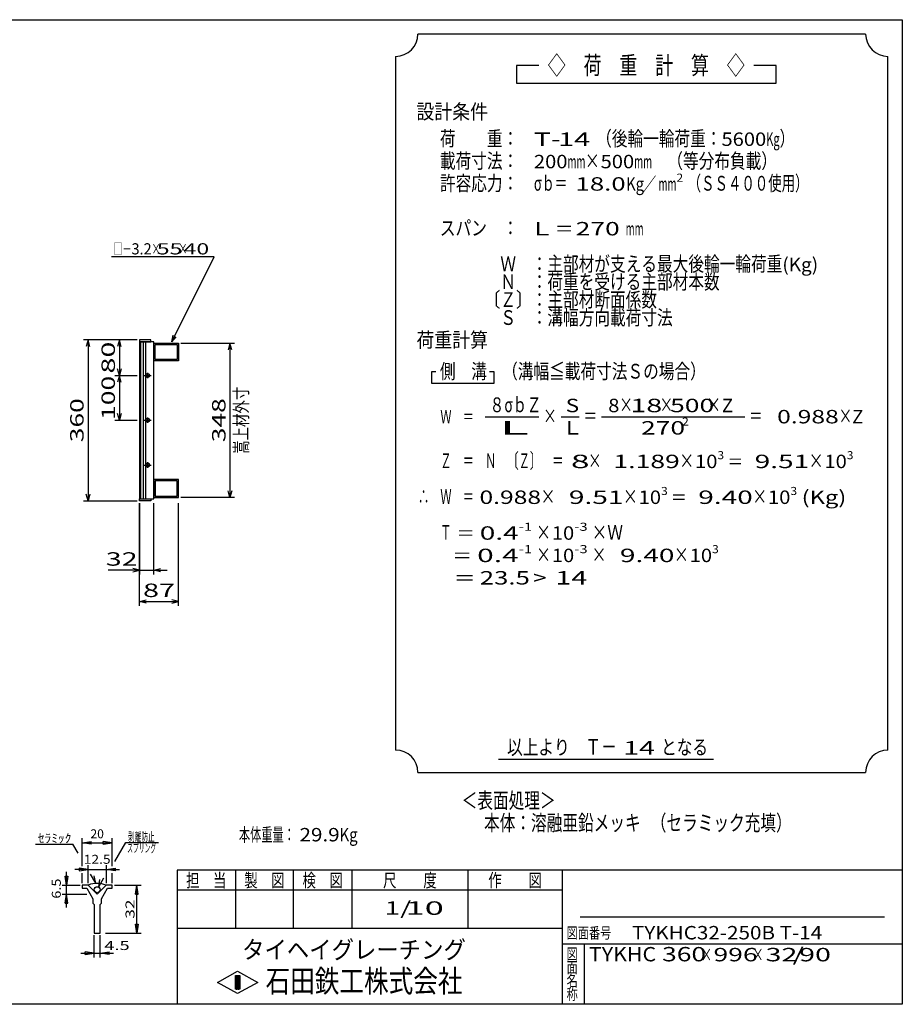
# Model space of a CAD drawing. Units: millimetres. Extents: x -182 to 172, y -128 to 106.
# Drawn here: x -25 to 172, y -114 to 106 of the extents above; entities that cross this region are included whole.
import ezdxf
from ezdxf.enums import TextEntityAlignment as Align

# ---------------------------------------------------------------- set-up
doc = ezdxf.new("R2010")
doc.units = ezdxf.units.MM
doc.header["$LTSCALE"] = 0.25
for name, color, linetype in [('16', 7, 'Continuous'), ('22', 7, 'Continuous'), ('32', 7, 'Continuous')]:
    doc.layers.add(name, color=color, linetype=linetype)
doc.styles.add('dcStyle0', font='txt.shx', dxfattribs={"width": 0.833333, "bigfont": 'bigfont'})

msp = doc.modelspace()

# ---------------------------------------------------------------- linework, layer by layer
at = {"color": 150, "linetype": 'Continuous', "lineweight": 25}
for p, q in [((-173.6, 105.9), (172.4, 105.9)), ((172.4, 105.9), (172.4, -114.1)), ((172.4, -84.1), (10.4, -84.1)), ((10.4, -84.1), (10.4, -114.1)), ((23.4, -84.1), (23.4, -97.1)), ((36.4, -97.1), (36.4, -84.1)), ((49.4, -84.1), (49.4, -97.1)), ((75.4, -97.1), (75.4, -84.1)), ((96.4, -84.1), (96.4, -114.1)), ((96.4, -88.6), (10.4, -88.6)), ((168.4, -94.6), (100.4, -94.6)), ((10.4, -97.1), (96.4, -97.1)), ((96.4, -100.6), (172.4, -100.6)), ((101.4, -114.1), (101.4, -100.6)), ((19.4, -109.2), (23.9, -106.7)), ((23.4, -107.7), (24.4, -107.7)), ((23.4, -110.7), (23.4, -107.7)), ((23.4, -107.7), (23.6, -107.7)), ((23.6, -107.7), (23.6, -110.7)), ((23.8, -110.7), (23.8, -107.7)), ((23.8, -107.7), (24, -107.7)), ((23.9, -106.7), (28.4, -109.2)), ((24, -107.7), (24, -110.7)), ((24.2, -110.7), (24.2, -107.7)), ((24.2, -107.7), (24.4, -107.7)), ((24.4, -107.7), (24.4, -110.7)), ((24.4, -107.7), (24.4, -110.7)), ((23.9, -111.7), (19.4, -109.2)), ((28.4, -109.2), (23.9, -111.7)), ((24.4, -110.7), (23.4, -110.7)), ((23.6, -110.7), (23.8, -110.7)), ((24, -110.7), (24.2, -110.7)), ((172.4, -114.1), (-173.6, -114.1))]:
    msp.add_line(p, q, dxfattribs=at)
at = {"layer": '16', "color": 3, "linetype": 'Continuous', "lineweight": 25}
for p, q in [((4.5, 34.4), (2, 34.4)), ((2, 34.4), (2, 33.95)), ((2, 33.95), (4.5, 33.95)), ((2, 33.95), (2, -1.15)), ((5.2, 33.95), (2, 33.95)), ((2.2, 33.95), (2.2, -1.15)), ((2.9, -1.15), (2.9, 33.95)), ((3.3, 33.95), (3.3, -1.15)), ((4.5, 33.95), (4.5, 34.4)), ((5.2, -1.15), (5.2, 33.95)), ((5.2, 33.65), (10.7, 33.65)), ((5.2, 29.65), (5.2, 33.65)), ((5.5, 33.35), (10.4, 33.35)), ((5.5, 29.95), (5.5, 33.35)), ((10.4, 33.35), (10.4, 29.95)), ((10.7, 33.65), (10.7, 29.65)), ((10.7, 29.65), (5.2, 29.65)), ((10.4, 29.95), (5.5, 29.95)), ((3, 26.4), (4.6, 26.4)), ((4, 26.7), (3.6, 26.7)), ((3.8, 27), (3.8, 25.8)), ((3.6, 26.1), (4, 26.1)), ((3, 16.4), (4.6, 16.4)), ((4, 16.7), (3.6, 16.7)), ((3.6, 16.1), (4, 16.1)), ((3.8, 17), (3.8, 15.8)), ((4, 6.7), (3.6, 6.7)), ((3.8, 7), (3.8, 5.8)), ((3, 6.4), (4.6, 6.4)), ((3.6, 6.1), (4, 6.1)), ((10.7, 3.15), (5.2, 3.15)), ((5.2, 3.15), (5.2, -0.85)), ((10.4, 2.85), (5.5, 2.85)), ((5.5, 2.85), (5.5, -0.55)), ((10.4, -0.55), (10.4, 2.85)), ((10.7, -0.85), (10.7, 3.15)), ((2, -1.15), (4.5, -1.15)), ((2, -1.6), (2, -1.15)), ((2, -1.15), (5.2, -1.15)), ((4.5, -1.6), (2, -1.6)), ((4.5, -1.15), (4.5, -1.6)), ((5.2, -0.85), (10.7, -0.85)), ((5.5, -0.55), (10.4, -0.55))]:
    msp.add_line(p, q, dxfattribs=at)
for centre, radius, start, end in [((3.6, 26.4), 0.3, 90, 270), ((3.8, 26.4), 0.4, 46.6, 133.4), ((4, 26.4), 0.3, 270, 90), ((3.8, 26.4), 0.4, 226.6, 313.4), ((3.6, 16.4), 0.3, 90, 270), ((3.8, 16.4), 0.4, 46.6, 133.4), ((3.8, 16.4), 0.4, 226.6, 313.4), ((4, 16.4), 0.3, 270, 90), ((3.6, 6.4), 0.3, 90, 270), ((3.8, 6.4), 0.4, 46.6, 133.4), ((4, 6.4), 0.3, 270, 90), ((3.8, 6.4), 0.4, 226.6, 313.4)]:
    msp.add_arc(centre, radius, start, end, dxfattribs=at)
at = {"layer": '22', "color": 4, "linetype": 'Continuous', "lineweight": 25}
for p, q in [((164.2, 102.7), (64.2, 102.7)), ((59.2, 97.7), (59.2, -57.3)), ((169.2, -57.3), (169.2, 97.7)), ((91.2, 95.7), (86.2, 95.7)), ((86.2, 95.7), (86.2, 91.7)), ((144.2, 95.7), (139.2, 95.7)), ((144.2, 91.7), (144.2, 95.7)), ((86.2, 91.7), (144.2, 91.7)), ((18.7, 52.95), (-4.3, 52.95)), ((9.2, 33.95), (18.7, 52.95)), ((9.2, 33.95), (9.5, 35.41)), ((1.5, 34.4), (-10.5, 34.4)), ((-9.5, 34.4), (-9.9, 32.9)), ((-9.1, 32.9), (-9.5, 34.4)), ((-9.5, 34.4), (-9.5, -1.6)), ((1.5, 34.4), (-3.5, 34.4)), ((-2.5, 34.4), (-2.9, 32.9)), ((-2.1, 32.9), (-2.5, 34.4)), ((-2.5, 34.4), (-2.5, 26.4)), ((9.2, 33.95), (10.2, 35.05)), ((11.2, 33.65), (23.2, 33.65)), ((22.2, 33.65), (21.8, 32.15)), ((22.6, 32.15), (22.2, 33.65)), ((22.2, 33.65), (22.2, -0.85)), ((-3.5, 26.4), (1.5, 26.4)), ((-2.5, 26.4), (-2.9, 27.9)), ((-2.5, 26.4), (-2.9, 24.9)), ((-2.1, 27.9), (-2.5, 26.4)), ((-2.1, 24.9), (-2.5, 26.4)), ((-2.5, 26.4), (-2.5, 16.4)), ((68.2, 27.2), (67.2, 27.2)), ((67.2, 27.2), (67.2, 24.7)), ((81.2, 27.2), (80.2, 27.2)), ((81.2, 24.7), (81.2, 27.2)), ((67.2, 24.7), (81.2, 24.7)), ((-2.5, 16.4), (-2.9, 17.9)), ((-2.1, 17.9), (-2.5, 16.4)), ((-3.5, 16.4), (1.5, 16.4)), ((79.2, 17.2), (91.2, 17.2)), ((96.2, 17.2), (100.2, 17.2)), ((105.2, 17.2), (137.2, 17.2)), ((22.2, -0.85), (21.8, 0.65)), ((22.6, 0.65), (22.2, -0.85)), ((-10.5, -1.6), (1.5, -1.6)), ((-9.5, -1.6), (-9.9, -0.1)), ((-9.1, -0.1), (-9.5, -1.6)), ((2, -2.1), (2, -18.1)), ((2, -25.1), (2, -2.1)), ((5.2, -18.1), (5.2, -2.1)), ((10.7, -25.1), (10.7, -2.1)), ((23.2, -0.85), (11.2, -0.85)), ((2, -17.1), (-5, -17.1)), ((2, -17.1), (0.5, -16.7)), ((0.5, -17.5), (2, -17.1)), ((2, -17.1), (5.2, -17.1)), ((5.2, -17.1), (6.7, -16.7)), ((6.7, -17.5), (5.2, -17.1)), ((5.2, -17.1), (8.2, -17.1)), ((2, -24.1), (3.5, -23.7)), ((3.5, -24.5), (2, -24.1)), ((2, -24.1), (10.7, -24.1)), ((10.7, -24.1), (9.2, -23.7)), ((9.2, -24.5), (10.7, -24.1)), ((82.2, -59.3), (130.2, -59.3)), ((64.2, -62.3), (164.2, -62.3))]:
    msp.add_line(p, q, dxfattribs=at)
for centre, start, end in [((59.2, 102.7), 270, 0), ((169.2, 102.7), 180, 270), ((59.2, -62.3), 0, 90), ((169.2, -62.3), 90, 180)]:
    msp.add_arc(centre, 5, start, end, dxfattribs=at)
at = {"layer": '32', "color": 4, "linetype": 'Continuous', "lineweight": 25}
for p, q in [((-10.8, -83.2), (-10.8, -77)), ((-4.13, -83.2), (-4.13, -77)), ((-21.23, -78.3), (-12.9, -78.3)), ((-11.73, -80.3), (-12.9, -78.3)), ((-10.8, -78), (-8.8, -77.7)), ((-8.8, -78.3), (-10.8, -78)), ((-10.8, -78), (-4.13, -78)), ((-8.8, -78.3), (-8.8, -77.7)), ((-4.13, -78), (-6.13, -77.7)), ((-6.13, -78.3), (-6.13, -77.7)), ((-6.13, -78.3), (-4.13, -78)), ((-3.53, -82.17), (-1.1, -77.97)), ((-1.1, -77.97), (6.23, -77.97)), ((-9.47, -87), (-9.47, -83)), ((-5.47, -83), (-5.47, -87)), ((-14.3, -87.5), (-14.6, -85.5)), ((-14.6, -85.5), (-14, -85.5)), ((-14.3, -87.5), (-14.3, -84.5)), ((-14, -85.5), (-14.3, -87.5)), ((-9.47, -84), (-12.47, -84)), ((-9.47, -84), (-11.47, -83.7)), ((-11.47, -83.7), (-11.47, -84.3)), ((-11.47, -84.3), (-9.47, -84)), ((-10.8, -87), (-10.8, -84.8)), ((-9.47, -84), (-5.47, -84)), ((-7.8, -87), (-8.97, -85)), ((-7.8, -87), (-8.17, -85.43)), ((-5.47, -84), (-3.47, -83.7)), ((-3.47, -84.3), (-5.47, -84)), ((-5.47, -84), (-2.47, -84)), ((-4.13, -87), (-4.13, -84.8)), ((-3.47, -83.7), (-3.47, -84.3)), ((-15.3, -87.5), (-11.3, -87.5)), ((-14.3, -89.5), (-14.3, -87.5)), ((-10.8, -87.5), (-10.8, -88.17)), ((-9.47, -87.5), (-10.8, -87.5)), ((-7.47, -89.5), (-9.47, -87.5)), ((-5.47, -87.5), (-7.47, -89.5)), ((-7.13, -87.83), (-6, -85.83)), ((-7.13, -87.83), (-6.9, -86.23)), ((-4.13, -87.5), (-5.47, -87.5)), ((-4.13, -88.17), (-4.13, -87.5)), ((-3.63, -87.5), (2.37, -87.5)), ((1.07, -89.5), (1.37, -87.5)), ((1.67, -89.5), (1.37, -87.5)), ((1.37, -98.17), (1.37, -87.5)), ((-15.3, -89.5), (-9.8, -89.5)), ((-14.6, -91.5), (-14.3, -89.5)), ((-14, -91.5), (-14.3, -89.5)), ((-14.3, -92.5), (-14.3, -89.5)), ((-10.8, -88.17), (-9.8, -88.17)), ((-9.8, -88.17), (-8.47, -90.5)), ((-6.47, -90.5), (-5.13, -88.17)), ((-5.13, -88.17), (-4.13, -88.17)), ((1.07, -89.5), (1.67, -89.5)), ((-14.6, -91.5), (-14, -91.5)), ((-8.47, -90.5), (-8.47, -91.5)), ((-8.47, -91.5), (-8.13, -91.83)), ((-8.13, -91.83), (-8.13, -98.17)), ((-6.8, -91.83), (-6.47, -91.5)), ((-6.8, -98.17), (-6.8, -91.83)), ((-6.47, -91.5), (-6.47, -90.5)), ((1.37, -98.17), (1.07, -96.17)), ((1.07, -96.17), (1.67, -96.17)), ((1.67, -96.17), (1.37, -98.17)), ((-8.13, -98.17), (-6.8, -98.17)), ((-8.13, -103.67), (-8.13, -98.67)), ((-6.8, -103.67), (-6.8, -98.67)), ((-5.63, -98.17), (2.37, -98.17)), ((-11.13, -102.67), (-8.13, -102.67)), ((-8.13, -102.67), (-10.13, -102.37)), ((-10.13, -102.97), (-10.13, -102.37)), ((-10.13, -102.97), (-8.13, -102.67)), ((-8.13, -102.67), (-6.8, -102.67)), ((-6.8, -102.67), (-4.8, -102.37)), ((-4.8, -102.97), (-6.8, -102.67)), ((-6.8, -102.67), (-3.8, -102.67)), ((-4.8, -102.97), (-4.8, -102.37))]:
    msp.add_line(p, q, dxfattribs=at)
msp.add_circle((-7.47, -88.5), 0.667, dxfattribs=at)
msp.add_arc((-7.5, -92.07), 5, 66, 113, dxfattribs=at)

# ---------------------------------------------------------------- texts
at = {"color": 150, "style": 'dcStyle0', "width": 0.833333}
for s, height, p, p2 in [('担\u3000当', 3, (12.4, -87.9), (21.4, -87.9)), ('製\u3000図', 3, (25.4, -87.9), (34.4, -87.9)), ('検\u3000図', 3, (38.4, -87.9), (47.4, -87.9)), ('尺\u3000\u3000度', 3, (56.4, -87.9), (68.4, -87.9)), ('作\u3000\u3000図', 3, (79.9, -87.9), (91.9, -87.9)), ('図面番号', 2.5, (97.4, -99.4), (107.4, -99.4)), ('図', 2.5, (97.4, -104.1), (99.9, -104.1)), ('面', 2.5, (97.4, -107.1), (99.9, -107.1)), ('名', 2.5, (97.4, -110.1), (99.9, -110.1)), ('称', 2.5, (97.4, -113.1), (99.9, -113.1))]:
    msp.add_text(s, height=height, dxfattribs=at).set_placement(p, p2, align=Align.FIT)
at = {"color": 222, "style": 'dcStyle0'}
for s, height, width, p, p2 in [('タイヘイグレーチング', 4, 1.041667, (24.9, -103.9), (74.9, -103.9)), ('石田鉄工株式会社', 5, 0.846154, (30.15, -111.4), (74.15, -111.4))]:
    msp.add_text(s, height=height, dxfattribs=dict(at, width=width)).set_placement(p, p2, align=Align.FIT)
at = {"layer": '22', "color": 2, "style": 'dcStyle0'}
for s, height, width, p, p2 in [('◇\u3000荷\u3000重\u3000計\u3000算\u3000◇', 4, 0.833333, (93.2, 93.7), (137.2, 93.7)), ('設計条件', 3.3, 0.858369, (63.85, 83.7), (79.85, 83.7)), ('荷\u3000\u3000重：\u3000', 3.3, 0.841346, (69.1, 77.7), (90.1, 77.7)), ('（後輪一輪荷重：', 3.3, 0.841346, (104, 77.7), (132, 77.7)), ('）', 3.3, 0.833333, (145, 77.7), (148.3, 77.7)), (' 14 ', 3, 0.833333, (94.1, 77.7), (104.1, 77.7)), ('5600', 3, 0.833333, (132, 77.7), (142, 77.7)), ('Kg', 3, 0.5, (142, 77.7), (145, 77.7)), ('載荷寸法：\u3000', 3.3, 0.841346, (69.1, 72.7), (90.1, 72.7)), ('200', 3, 0.833333, (90.1, 72.7), (97.6, 72.7)), ('mm', 3, 0.666667, (97.6, 72.7), (101.6, 72.7)), ('×', 3.3, 0.833333, (101.5, 72.7), (104.8, 72.7)), ('500', 3, 0.833333, (105, 72.7), (112.5, 72.7)), ('mm', 3, 0.666667, (112.5, 72.7), (116.5, 72.7)), ('\u3000（等分布負載）', 3.3, 0.841346, (116.4, 72.7), (144.4, 72.7)), ('許容応力：\u3000', 3.3, 0.841346, (69.1, 67.7), (90.1, 67.7)), ('σｂ＝', 3.3, 0.631313, (90.1, 67.7), (97.6, 67.7)), (' 18.0', 3, 0.833333, (98.1, 67.7), (110.6, 67.7)), ('Kg', 3, 0.666667, (110.7, 67.7), (114.7, 67.7)), ('／', 3, 0.833333, (114.45, 67.7), (117.45, 67.7)), ('2', 1.8, 0.833333, (121.95, 69.7), (123.45, 69.7)), ('（ＳＳ４００使用）', 3.3, 0.757576, (124.45, 67.7), (151.45, 67.7)), ('mm', 3, 0.666667, (117.95, 67.7), (121.95, 67.7)), ('スパン\u3000：\u3000', 3.3, 0.841346, (69.1, 57.7), (90.1, 57.7)), ('L = ', 3, 0.833333, (90.1, 57.7), (100.1, 57.7)), (' 270 ', 3, 0.833333, (98.1, 57.7), (110.6, 57.7)), ('mm', 3, 0.666667, (110.6, 57.7), (114.6, 57.7)), ('□－', 2.5, 0.666667, (-3.8, 53.45), (0.2, 53.45)), ('3.2', 2.5, 0.6, (0.2, 53.45), (4.7, 53.45)), ('×', 2.5, 0.666667, (4.7, 53.45), (6.7, 53.45)), (' 55 ', 2.5, 0.8, (4.7, 53.45), (12.7, 53.45)), ('×', 2.5, 0.666667, (10.7, 53.45), (12.7, 53.45)), (' 40 ', 2.5, 0.8, (10.7, 53.45), (18.7, 53.45)), ('\u3000Ｗ\u3000：主部材が支える最大後輪一輪荷重', 3.3, 0.841346, (79.1, 49.7), (145.6, 49.7)), ('(Kg)', 3, 0.666667, (145.6, 49.7), (153.6, 49.7)), ('\u3000Ｎ\u3000：荷重を受ける主部材本数', 3.3, 0.841346, (79.1, 45.7), (131.6, 45.7)), ('〔Ｚ〕：主部材断面係数', 3.3, 0.841346, (79.1, 41.7), (117.6, 41.7)), ('\u3000Ｓ\u3000：溝幅方向載荷寸法', 3.3, 0.841346, (79.1, 37.7), (121.1, 37.7)), ('荷重計算', 3.3, 0.858369, (63.85, 32.7), (79.85, 32.7)), ('側\u3000溝', 3.3, 0.841346, (69.1, 25.7), (79.6, 25.7)), ('\u3000（溝幅≦載荷寸法Ｓの場合）', 3.3, 0.841346, (79.5, 25.7), (128.5, 25.7)), ('８', 3.3, 0.833333, (80.2, 18.2), (83.5, 18.2)), ('σｂ', 3.3, 0.631313, (83.5, 18.2), (88.5, 18.2)), ('Ｚ', 3.3, 0.833333, (88.5, 18.2), (91.8, 18.2)), ('8', 3, 0.833333, (106.7, 18.2), (109.2, 18.2)), ('×', 3.3, 0.757576, (109.2, 18.2), (112.2, 18.2)), (' 18 ', 3, 0.833333, (110.2, 18.2), (120.2, 18.2)), ('×', 3.3, 0.757576, (118.2, 18.2), (121.2, 18.2)), (' 500 ', 3, 0.833333, (119.2, 18.2), (131.7, 18.2)), ('×', 3.3, 0.833333, (128.6, 18.2), (131.9, 18.2)), ('Z', 3, 0.833333, (132.1, 18.2), (134.6, 18.2)), ('Ｗ\u3000＝', 3, 0.694444, (69.2, 15.7), (76.7, 15.7)), ('×', 3.3, 0.757576, (92.2, 15.7), (95.2, 15.7)), ('＝', 3.3, 0.757576, (101.2, 15.7), (104.2, 15.7)), ('＝', 3.3, 0.757576, (138.2, 15.7), (141.2, 15.7)), (' 0.988', 3, 0.833333, (143.2, 15.7), (158.2, 15.7)), ('×', 3.3, 0.757576, (158.2, 15.7), (161.2, 15.7)), ('Z', 3, 0.833333, (161.2, 15.7), (163.7, 15.7)), (' 270 ', 3, 0.833333, (112.7, 13.2), (125.2, 13.2)), ('2', 1.8, 0.833333, (123.2, 15.2), (124.7, 15.2)), ('Ｚ\u3000＝\u3000Ｎ\u3000〔Ｚ〕\u3000＝', 3.3, 0.631313, (69.2, 5.7), (96.7, 5.7)), ('×', 3.3, 0.757576, (102.2, 5.7), (105.2, 5.7)), ('×', 3.3, 0.833333, (122.6, 5.7), (125.9, 5.7)), ('3', 1.8, 0.833333, (131.1, 7.7), (132.6, 7.7)), ('×', 3.3, 0.833333, (151.5, 5.7), (154.8, 5.7)), ('3', 1.8, 0.833333, (160, 7.7), (161.5, 7.7)), (' 8 ', 3, 0.833333, (96.7, 5.7), (104.2, 5.7)), ('  1.189', 3, 0.833333, (105.2, 5.7), (122.7, 5.7)), ('10', 3, 0.833333, (126.1, 5.7), (131.1, 5.7)), ('  9.51', 3, 0.833333, (136.6, 5.7), (151.6, 5.7)), ('10', 3, 0.833333, (155, 5.7), (160, 5.7)), ('∴\u3000Ｗ\u3000＝', 3.3, 0.631313, (64.2, -2.3), (76.7, -2.3)), (' 0.988', 3, 0.833333, (76.7, -2.3), (91.7, -2.3)), ('×', 3.3, 0.833333, (91.6, -2.3), (94.9, -2.3)), ('  9.51', 3, 0.833333, (95.1, -2.3), (110.1, -2.3)), ('×', 3.3, 0.833333, (110, -2.3), (113.3, -2.3)), ('10', 3, 0.833333, (113.5, -2.3), (118.5, -2.3)), ('3', 1.8, 0.833333, (118.5, -0.3), (120, -0.3)), ('  9.40', 3, 0.833333, (124, -2.3), (139, -2.3)), ('×', 3.3, 0.833333, (138.9, -2.3), (142.2, -2.3)), ('10', 3, 0.833333, (142.4, -2.3), (147.4, -2.3)), ('3', 1.8, 0.833333, (147.4, -0.3), (148.9, -0.3)), ('(Kg)', 3, 0.833333, (149.9, -2.3), (159.9, -2.3)), ('-1', 1.8, 0.833333, (86.7, -8.3), (89.7, -8.3)), ('-3', 1.8, 0.833333, (99.1, -8.3), (102.1, -8.3)), ('Ｔ', 3.3, 0.631313, (69.2, -10.3), (71.7, -10.3)), (' = 0.4', 3, 0.833333, (71.7, -10.3), (86.7, -10.3)), ('×', 3.3, 0.833333, (90.6, -10.3), (93.9, -10.3)), ('10', 3, 0.833333, (94.1, -10.3), (99.1, -10.3)), ('×Ｗ', 3.3, 0.841346, (103, -10.3), (110, -10.3)), (' 32 ', 3, 0.833333, (-7, -16.1), (3, -16.1)), ('  = 0.4', 3, 0.833333, (69.2, -15.3), (86.7, -15.3)), ('-1', 1.8, 0.833333, (86.7, -13.3), (89.7, -13.3)), ('×', 3.3, 0.833333, (90.6, -15.3), (93.9, -15.3)), ('10', 3, 0.833333, (94.1, -15.3), (99.1, -15.3)), ('-3', 1.8, 0.833333, (99.1, -13.3), (102.1, -13.3)), ('×', 3.3, 0.833333, (103, -15.3), (106.3, -15.3)), ('  9.40', 3, 0.833333, (106.5, -15.3), (121.5, -15.3)), ('×', 3.3, 0.833333, (121.4, -15.3), (124.7, -15.3)), ('10', 3, 0.833333, (124.9, -15.3), (129.9, -15.3)), ('3', 1.8, 0.833333, (129.9, -13.3), (131.4, -13.3)), (' 23.5', 3, 0.833333, (76.7, -20.3), (89.2, -20.3)), (' 14 ', 3, 0.833333, (93.45, -20.3), (103.45, -20.3)), ('  =', 3, 0.833333, (69.2, -20.3), (76.7, -20.3)), (' 87 ', 3, 0.833333, (1.35, -23.1), (11.35, -23.1)), ('以上より\u3000', 3.3, 0.841346, (84.1, -58.3), (101.6, -58.3)), ('Ｔ－', 3.5, 0.833333, (101.6, -58.3), (108.6, -58.3)), ('となる', 3.3, 0.841346, (118.5, -58.3), (129, -58.3)), (' 14 ', 3, 0.833333, (108.6, -58.3), (118.6, -58.3)), ('＜表面処理＞', 3.5, 0.744681, (73.95, -70.3), (94.95, -70.3)), ('本体：溶融亜鉛メッキ', 3.5, 0.744681, (78.95, -75.3), (113.95, -75.3)), ('（セラミック充填）', 3.5, 0.744681, (116.2, -75.3), (147.7, -75.3)), ('本体重量：', 3, 0.694444, (24.2, -77.7), (36.7, -77.7)), (' 29.9', 3, 0.666667, (36.7, -77.7), (46.7, -77.7)), ('Kg', 3, 0.666667, (46.7, -77.7), (50.7, -77.7)), ('TYKHC32-250B T-14', 3, 0.833333, (112, -99.6), (154.5, -99.6)), ('TYKHC', 3.2, 0.9375, (102.4, -104.5), (117.4, -104.5)), (' 360 ', 3.2, 0.78125, (117.4, -104.5), (129.9, -104.5)), ('×', 3, 0.694444, (127.4, -104.5), (129.9, -104.5)), (' 996 ', 3, 0.833333, (128.9, -104.5), (141.4, -104.5)), ('×', 3, 0.694444, (138.9, -104.5), (141.4, -104.5)), (' 32 ', 3, 0.833333, (140.4, -104.5), (150.4, -104.5)), ('/', 3, 0.833333, (147.9, -104.5), (150.4, -104.5)), (' 90 ', 3, 0.833333, (147.9, -104.5), (157.9, -104.5))]:
    msp.add_text(s, height=height, dxfattribs=dict(at, width=width)).set_placement(p, p2, align=Align.FIT)
for s, p, p2 in [('T-', (90.1, 77.7), (96.1, 77.7)), ('S', (97.2, 18.2), (100.2, 18.2)), (' L ', (79.7, 13.2), (91.7, 13.2)), ('L', (97.2, 13.2), (100.2, 13.2)), ('=', (133.6, 5.7), (136.6, 5.7)), ('=', (121, -2.3), (124, -2.3)), ('>', (89.95, -20.3), (92.95, -20.3)), ('1/', (56.7, -94.1), (62.7, -94.1)), (' 10 ', (59.7, -94.1), (71.7, -94.1))]:
    msp.add_text(s, height=3, dxfattribs=at).set_placement(p, p2, align=Align.FIT)
at = {"layer": '22', "color": 2, "style": 'dcStyle0', "width": 0.833333}
for s, p, p2 in [(' 80 ', (-3.5, 25.4), (-3.5, 35.4)), (' 100 ', (-3.5, 15.15), (-3.5, 27.65)), ('嵩上材外寸', (26.2, 8.9), (26.2, 23.9)), (' 360 ', (-10.5, 10.15), (-10.5, 22.65)), (' 348 ', (21.2, 10.15), (21.2, 22.65))]:
    msp.add_text(s, height=3, rotation=90, dxfattribs=at).set_placement(p, p2, align=Align.FIT)
at = {"layer": '32', "color": 2, "style": 'dcStyle0'}
for s, width, p, p2 in [('ｾﾗﾐｯｸ', 0.75, (-20.73, -78), (-13.23, -78)), ('20', 0.75, (-8.97, -77), (-5.97, -77)), ('剥離防止', 0.625, (-0.6, -77.67), (5.4, -77.67)), ('スプリング', 0.541667, (-0.77, -80.17), (5.73, -80.17)), ('12.5', 0.75, (-10.47, -82.7), (-4.47, -82.7)), (' 4.5 ', 0.75, (-6.8, -101.97), (0.7, -101.97))]:
    msp.add_text(s, height=2, dxfattribs=dict(at, width=width)).set_placement(p, p2, align=Align.FIT)
at = {"layer": '32', "color": 2, "style": 'dcStyle0', "width": 0.75}
for s, p, p2 in [('6.5', (-15.6, -90.5), (-15.6, -86)), (' 32 ', (0.87, -95.83), (0.87, -89.83))]:
    msp.add_text(s, height=2, rotation=90, dxfattribs=at).set_placement(p, p2, align=Align.FIT)

doc.saveas('drawing.dxf')
